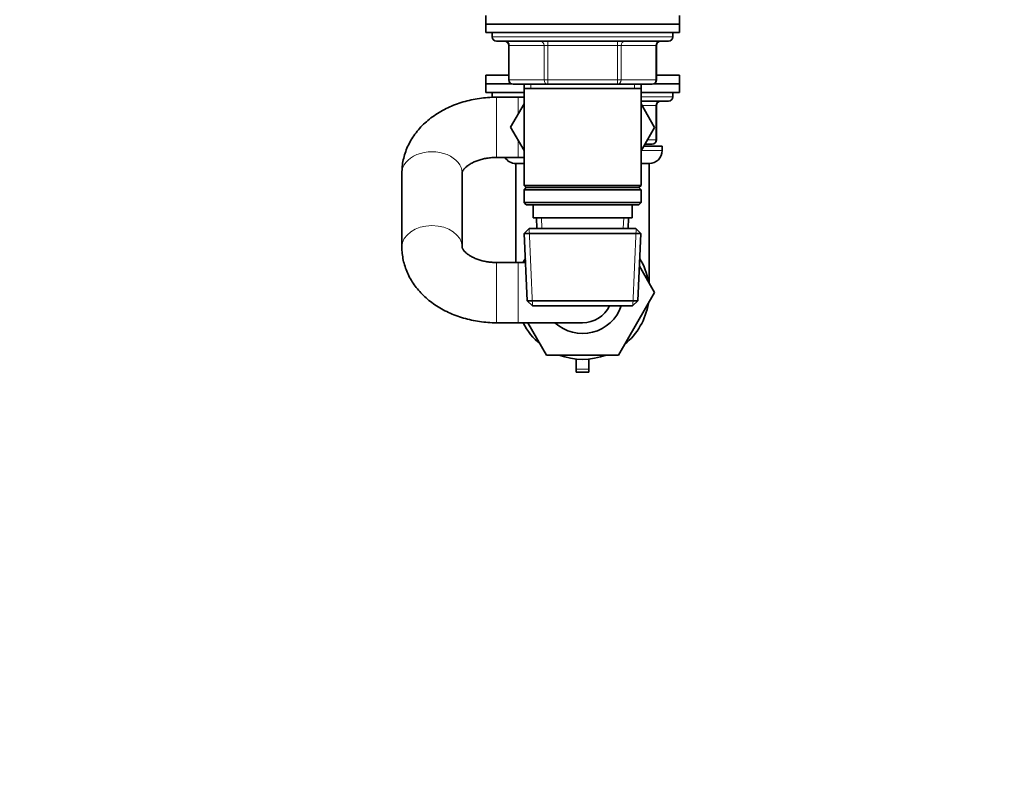
# Model space of a CAD drawing. Units: millimetres. Extents: x 0 to 1478, y 0 to 1758.
# Drawn here: x 1020 to 1249, y 879 to 1053 of the extents above; entities that cross this region are included whole.
import ezdxf
from ezdxf import colors
from ezdxf.entities.mleader import LeaderData, LeaderLine
from ezdxf.math import Vec2, Vec3

# ---------------------------------------------------------------- set-up
doc = ezdxf.new("R2010")
doc.units = ezdxf.units.MM
doc.layers.add('DV4_Défaut', color=7, linetype='Continuous')
doc.layers.add('Défaut', color=7, linetype='Continuous')

# ---------------------------------------------------------------- blocks, each defined once
blk = doc.blocks.new('_DOT')
at = {"color": 0}
blk.add_line((0, 0), (-1, 0), dxfattribs=at)
at = {"color": 0, "const_width": 0.333}
blk.add_lwpolyline([(-0.1665, 0, 1), (0.1665, 0, 1)], format="xyb", close=True, dxfattribs=at)
blk = doc.blocks.new('SE3')
at = {"layer": 'DV4_Défaut', "color": 7, "linetype": 'Continuous', "lineweight": 35}
for p, q in [((1128.5, 1053.58), (1128.5, 1051.58)), ((1173.5, 1051.58), (1173.5, 1053.58)), ((1128.5, 1051.58), (1173.5, 1051.58)), ((1128.5, 1051.58), (1173.5, 1051.58)), ((1128.5, 1051.58), (1128.5, 1049.58)), ((1173.5, 1049.58), (1173.5, 1051.58)), ((1128.5, 1049.58), (1173.5, 1049.58)), ((1130, 1049.58), (1130, 1048.58)), ((1172, 1048.58), (1172, 1049.58)), ((1131, 1047.58), (1171, 1047.58)), ((1133.84, 1046.58), (1133.84, 1038.58)), ((1168.17, 1038.58), (1168.17, 1046.58)), ((1128.5, 1039.68), (1133.84, 1039.68)), ((1128.5, 1039.68), (1128.5, 1037.68)), ((1168.17, 1039.68), (1173.5, 1039.68)), ((1173.5, 1037.68), (1173.5, 1039.68)), ((1128.5, 1037.68), (1134.4, 1037.68)), ((1128.5, 1037.68), (1134.4, 1037.68)), ((1128.5, 1037.68), (1128.5, 1035.68)), ((1142.92, 1037.58), (1134.84, 1037.58)), ((1137.4, 1037.58), (1137.4, 1036.58)), ((1159.09, 1037.58), (1142.92, 1037.58)), ((1167.17, 1037.58), (1159.09, 1037.58)), ((1164.6, 1036.58), (1164.6, 1037.58)), ((1167.61, 1037.68), (1173.5, 1037.68)), ((1167.61, 1037.68), (1173.5, 1037.68)), ((1173.5, 1035.68), (1173.5, 1037.68)), ((1128.5, 1035.68), (1137.4, 1035.68)), ((1130, 1035.68), (1130, 1034.68)), ((1136, 1034.58), (1131, 1034.58)), ((1137.4, 1034.58), (1136, 1034.58)), ((1137.4, 1036.58), (1137.4, 1014.08)), ((1137.4, 1036.58), (1164.6, 1036.58)), ((1164.6, 1014.08), (1164.6, 1036.58)), ((1164.6, 1035.68), (1173.5, 1035.68)), ((1172, 1034.68), (1172, 1035.68)), ((1137.4, 1033.03), (1134.28, 1027.62)), ((1164.6, 1033.68), (1171, 1033.68)), ((1167.75, 1027.58), (1164.6, 1033.03)), ((1168.17, 1024.68), (1168.17, 1032.68)), ((1134.28, 1027.62), (1137.4, 1022.16)), ((1164.6, 1022.14), (1167.75, 1027.58)), ((1165.19, 1023.18), (1169.5, 1023.18)), ((1167.17, 1023.68), (1165.5, 1023.68)), ((1169.5, 1022.18), (1169.5, 1023.18)), ((1131, 1020.58), (1136, 1020.58)), ((1135.5, 1019.18), (1137.4, 1019.18)), ((1135.5, 1019.18), (1135.5, 996.18)), ((1136, 1020.58), (1137.4, 1020.58)), ((1164.6, 1019.18), (1166.5, 1019.18)), ((1166.5, 991.34), (1166.5, 1019.18)), ((1109, 1016.96), (1109, 999.8)), ((1123, 999.8), (1123, 1016.96)), ((1164.6, 1014.08), (1137.4, 1014.08)), ((1137.4, 1014.08), (1137.9, 1013.58)), ((1164.1, 1013.58), (1164.6, 1014.08)), ((1137.9, 1013.58), (1137.4, 1013.08)), ((1137.4, 1013.08), (1164.6, 1013.08)), ((1137.4, 1013.08), (1137.4, 1010.08)), ((1137.9, 1013.58), (1164.1, 1013.58)), ((1164.6, 1013.08), (1164.1, 1013.58)), ((1164.6, 1010.08), (1164.6, 1013.08)), ((1164.6, 1010.08), (1137.4, 1010.08)), ((1137.4, 1010.08), (1137.9, 1009.58)), ((1137.9, 1009.58), (1164.1, 1009.58)), ((1139.5, 1009.58), (1139.5, 1006.58)), ((1162.5, 1006.58), (1162.5, 1009.58)), ((1164.1, 1009.58), (1164.6, 1010.08)), ((1139.5, 1006.58), (1162.5, 1006.58)), ((1140.29, 1006.58), (1140.4, 1004.08)), ((1161.61, 1004.08), (1161.72, 1006.58)), ((1138.6, 1004.08), (1137.46, 1002.88)), ((1137.46, 1002.88), (1164.55, 1002.88)), ((1137.46, 1002.88), (1138.14, 987.28)), ((1163.4, 1004.08), (1138.6, 1004.08)), ((1164.55, 1002.88), (1163.4, 1004.08)), ((1163.87, 987.28), (1164.55, 1002.88)), ((1136, 996.18), (1131, 996.18)), ((1137.75, 996.18), (1136, 996.18)), ((1164.22, 995.29), (1167.75, 989.18)), ((1167.75, 989.18), (1159.38, 974.68)), ((1163.87, 987.28), (1138.14, 987.28)), ((1138.14, 987.28), (1139.39, 986.08)), ((1162.62, 986.08), (1163.87, 987.28)), ((1139.39, 986.08), (1162.62, 986.08)), ((1131, 982.18), (1136, 982.18)), ((1136, 982.18), (1151, 982.18)), ((1142.63, 974.68), (1138.3, 982.18)), ((1159.38, 974.68), (1142.63, 974.68)), ((1149.5, 971.41), (1149.5, 973.76)), ((1152.5, 971.41), (1152.5, 973.76)), ((1149.5, 970.67), (1149.5, 971.41)), ((1152.5, 970.67), (1149.5, 970.67)), ((1152.5, 970.67), (1152.5, 971.41))]:
    blk.add_line(p, q, dxfattribs=at)
at = {"layer": 'DV4_Défaut', "color": 7, "linetype": 'Continuous', "lineweight": 18}
for p, q in [((1172, 1048.58), (1130, 1048.58)), ((1133.97, 1046.58), (1133.84, 1046.58)), ((1142.06, 1046.58), (1133.97, 1046.58)), ((1133.97, 1046.58), (1133.97, 1038.58)), ((1142.92, 1046.58), (1142.06, 1046.58)), ((1142.06, 1038.58), (1142.06, 1046.58)), ((1142.92, 1046.58), (1142.92, 1047.58)), ((1159.09, 1046.58), (1142.92, 1046.58)), ((1142.92, 1046.58), (1142.92, 1038.58)), ((1159.09, 1046.58), (1159.09, 1047.58)), ((1159.09, 1046.58), (1159.95, 1046.58)), ((1159.09, 1038.58), (1159.09, 1046.58)), ((1168.04, 1046.58), (1159.95, 1046.58)), ((1159.95, 1046.58), (1159.95, 1038.58)), ((1168.17, 1046.58), (1168.04, 1046.58)), ((1168.04, 1038.58), (1168.04, 1046.58)), ((1133.97, 1038.58), (1133.84, 1038.58)), ((1133.97, 1038.58), (1142.06, 1038.58)), ((1138.95, 1037.58), (1138.95, 1036.58)), ((1142.06, 1038.58), (1142.92, 1038.58)), ((1142.92, 1038.58), (1159.09, 1038.58)), ((1142.92, 1037.58), (1142.92, 1038.58)), ((1159.09, 1038.58), (1159.95, 1038.58)), ((1159.09, 1038.58), (1159.09, 1037.58)), ((1159.95, 1038.58), (1168.04, 1038.58)), ((1163.06, 1037.58), (1163.06, 1036.58)), ((1168.04, 1038.58), (1168.17, 1038.58)), ((1130, 1034.68), (1137.4, 1034.68)), ((1131, 1020.58), (1131, 1034.58)), ((1136, 1030.6), (1136, 1034.58)), ((1164.6, 1034.68), (1172, 1034.68)), ((1168.04, 1032.68), (1164.8, 1032.68)), ((1168.04, 1032.68), (1168.17, 1032.68)), ((1168.04, 1024.68), (1168.04, 1032.68)), ((1136, 1020.58), (1136, 1024.6)), ((1166.07, 1024.68), (1168.04, 1024.68)), ((1168.17, 1024.68), (1168.04, 1024.68)), ((1164.6, 1022.18), (1169.5, 1022.18)), ((1141.55, 1004.13), (1141.45, 1006.58)), ((1160.46, 1004.13), (1160.56, 1006.58)), ((1139.35, 986.12), (1138.57, 1004.04)), ((1162.66, 986.12), (1163.44, 1004.04)), ((1131, 996.18), (1131, 982.18)), ((1136, 996.18), (1136, 982.18)), ((1152.5, 971.41), (1149.5, 971.41))]:
    blk.add_line(p, q, dxfattribs=at)
at = {"layer": 'DV4_Défaut', "color": 7, "linetype": 'Continuous', "lineweight": 35}
for centre, radius, start, end in [((1131, 1048.58), 1, 180, 270), ((1171, 1048.58), 1, 270, 0), ((1132.84, 1046.58), 1, 0, 90), ((1169.17, 1046.58), 1, 90, 180), ((1134.84, 1038.58), 1, 180, 270), ((1167.17, 1038.58), 1, 270, 0), ((1131, 1034.68), 1, 180, 187.0018), ((1171, 1034.68), 1, 270, 0), ((1169.17, 1032.68), 1, 90, 180), ((1167.17, 1024.68), 1, 270, 0), ((1166.5, 1022.18), 3, 270, 0), ((1135.5, 1022.18), 3, 212.231, 270), ((1151, 989.18), 15.5, 149.0798, 153.1528), ((1151, 989.18), 15.5, 9.3065, 30.9202), ((1151, 989.18), 15.5, 309.3065, 350.6935), ((1151, 989.18), 9.5, 227.4631, 340.9547), ((1151, 989.18), 7, 269.8507, 333.7137), ((1151, 989.18), 15.5, 206.8472, 230.6935), ((1151, 989.18), 15.5, 249.3065, 290.6935)]:
    blk.add_arc(centre, radius, start, end, dxfattribs=at)
at = {"layer": 'DV4_Défaut', "color": 7, "linetype": 'Continuous', "lineweight": 18}
for centre, major_axis, ratio, start_param, end_param in [((1133.11, 1046.58), (0, 1), 0.866025, 4.712389, 6.283185), ((1141.19, 1046.58), (0, 1), 0.866025, 4.712389, 6.283185), ((1160.82, 1046.58), (0, -1), 0.866025, 3.141593, 4.712389), ((1168.9, 1046.58), (0, -1), 0.866025, 3.141593, 4.712389), ((1134.84, 1038.58), (0, -1), 0.866025, 4.712389, 6.283185), ((1142.92, 1038.58), (0, -1), 0.866025, 4.712389, 6.283185), ((1159.09, 1038.58), (0, 1), 0.866025, 3.141593, 4.712389), ((1167.17, 1038.58), (0, 1), 0.866025, 3.141593, 4.712389), ((1168.9, 1032.68), (0, 1), 0.866025, 0, 1.570796), ((1167.17, 1024.68), (0, -1), 0.866025, 0, 1.570796), ((1116, 1016.96), (7, 0), 0.706185, 0, 3.141593), ((1116, 999.8), (7, 0), 0.706185, 0.000571, 3.141885)]:
    blk.add_ellipse(centre, major_axis=major_axis, ratio=ratio, start_param=start_param, end_param=end_param, dxfattribs=at)
at = {"layer": 'DV4_Défaut', "color": 7, "linetype": 'Continuous', "lineweight": 35}
for points, knots in [([(1131, 1034.58), (1130.6, 1034.58), (1129.65, 1034.57), (1127.96, 1034.44), (1126.05, 1034.16), (1124.17, 1033.76), (1122.33, 1033.21), (1120.56, 1032.54), (1118.86, 1031.74), (1117.25, 1030.82), (1115.74, 1029.77), (1114.36, 1028.61), (1113.12, 1027.36), (1112.02, 1026.01), (1111.09, 1024.59), (1110.32, 1023.11), (1109.73, 1021.59), (1109.31, 1020.04), (1109.05, 1018.47), (1109.02, 1017.51), (1109, 1016.96)], [0, 0, 0, 0, 0.033119, 0.09124, 0.149473, 0.207836, 0.26635, 0.325016, 0.383805, 0.442619, 0.501328, 0.559762, 0.617726, 0.675036, 0.731549, 0.787191, 0.841964, 0.895938, 0.949239, 1, 1, 1, 1]), ([(1130.03, 1034.57), (1129.98, 1034.56), (1129.32, 1034.54), (1127.96, 1034.44), (1126.05, 1034.16), (1124.17, 1033.76), (1122.33, 1033.21), (1120.56, 1032.54), (1118.86, 1031.74), (1117.25, 1030.82), (1115.74, 1029.77), (1114.36, 1028.61), (1113.12, 1027.36), (1112.02, 1026.01), (1111.09, 1024.59), (1110.32, 1023.11), (1109.73, 1021.59), (1109.31, 1020.04), (1109.05, 1018.47), (1109.02, 1017.51), (1109, 1016.96)], [0, 0, 0, 0, 0.004022, 0.063892, 0.123878, 0.183997, 0.244271, 0.304703, 0.365262, 0.425845, 0.486321, 0.546514, 0.606222, 0.665257, 0.72347, 0.780787, 0.837208, 0.892806, 0.947711, 1, 1, 1, 1]), ([(1123, 1016.96), (1123.01, 1016.98), (1123.01, 1017.03), (1123.02, 1017.13), (1123.11, 1017.36), (1123.28, 1017.65), (1123.56, 1018.01), (1123.98, 1018.41), (1124.54, 1018.84), (1125.23, 1019.26), (1126.04, 1019.65), (1126.96, 1019.99), (1127.97, 1020.26), (1129.05, 1020.46), (1130.09, 1020.57), (1130.7, 1020.58), (1131, 1020.58)], [0, 0, 0, 0, 0.037151, 0.145774, 0.229036, 0.304364, 0.374951, 0.448928, 0.520471, 0.591131, 0.661753, 0.732613, 0.803924, 0.875715, 0.947901, 1, 1, 1, 1]), ([(1109, 999.8), (1109.01, 999.39), (1109.03, 998.55), (1109.23, 997.12), (1109.59, 995.62), (1110.11, 994.14), (1110.79, 992.71), (1111.62, 991.34), (1112.59, 990.03), (1113.7, 988.79), (1114.95, 987.64), (1116.32, 986.57), (1117.81, 985.61), (1119.41, 984.75), (1121.11, 984), (1122.87, 983.38), (1124.71, 982.88), (1126.59, 982.51), (1128.49, 982.27), (1130.01, 982.19), (1130.8, 982.18), (1131, 982.18)], [0, 0, 0, 0, 0.038286, 0.090624, 0.142916, 0.19536, 0.248147, 0.301444, 0.355385, 0.410054, 0.465475, 0.521609, 0.578363, 0.635605, 0.693195, 0.751004, 0.808928, 0.866894, 0.924883, 0.982899, 1, 1, 1, 1]), ([(1131, 996.18), (1130.8, 996.18), (1130.27, 996.19), (1129.3, 996.27), (1128.21, 996.45), (1127.18, 996.71), (1126.23, 997.04), (1125.4, 997.42), (1124.68, 997.83), (1124.1, 998.25), (1123.66, 998.66), (1123.34, 999.03), (1123.14, 999.34), (1123.04, 999.57), (1123.01, 999.71), (1123.01, 999.77), (1123, 999.8)], [0, 0, 0, 0, 0.035146, 0.107566, 0.1798, 0.251632, 0.322955, 0.393755, 0.464162, 0.534517, 0.605279, 0.677326, 0.752127, 0.832084, 0.92157, 1, 1, 1, 1])]:
    blk.add_open_spline(points, degree=3, knots=knots, dxfattribs=at)

msp = doc.modelspace()

# ---------------------------------------------------------------- block references
at = {"layer": 'Défaut'}
msp.add_blockref('SE3', (0, 0), dxfattribs=at)

# ---------------------------------------------------------------- leaders
at = {"layer": 'Défaut', "color": 7, "linetype": 'Continuous', "lineweight": 18}
ml = msp.add_multileader_mtext('Standard', dxfattribs=at)
ml.set_content('{\\pxsm0.9;\\fSolid Edge ISO|b1||i0||c0|p34;\\W1.;30/04/2020\\P}', color=256)
ml.set_leader_properties()
ml.set_arrow_properties(name='DOT')
ml.build(insert=Vec2(0, 0))
ml.multileader.update_dxf_attribs({"leader_type": 0, "dogleg_length": 0, "arrow_head_size": 12})
ctx = ml.context
ctx.base_point, ctx.char_height, ctx.arrow_head_size, ctx.landing_gap_size = Vec3(1390.41, 1750.71), 12, 12, 4.2
notes = []
notes.append((ctx, [(0, (0, 0, 0), (0, 0), (1, 0), 1, [])]))
ctx.mtext.insert = Vec3(1392.41, 1756.83)
for ctx, leaders in notes:
    for number, flags, end, landing, length, lines in leaders:
        leader = LeaderData()
        leader.index, (leader.has_last_leader_line, leader.has_dogleg_vector, leader.attachment_direction) = number, flags
        leader.last_leader_point, leader.dogleg_vector, leader.dogleg_length = Vec3(end), Vec3(landing), length
        for number, points, colour, breaks in lines:
            line = LeaderLine()
            line.index, line.vertices, line.color, line.breaks = number, Vec3.list(points), colors.encode_raw_color(colour), breaks
            leader.lines.append(line)
        ctx.leaders.append(leader)

doc.saveas('drawing.dxf')
